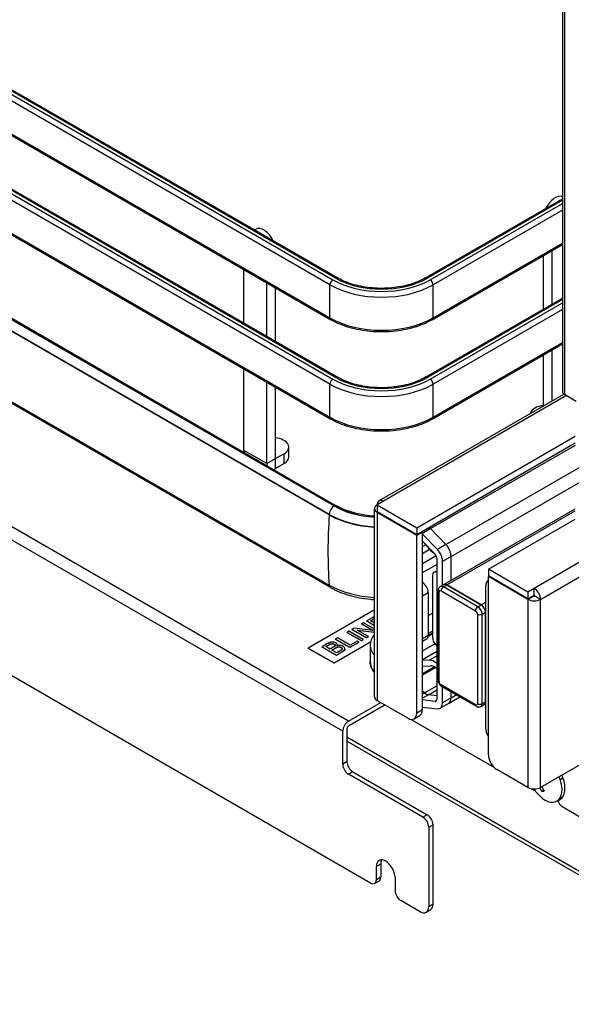
# Model space of a CAD drawing. Units: millimetres. Extents: x 143 to 2870, y 100 to 1865.
# Drawn here: x 2190 to 2303, y 1116 to 1318 of the extents above; entities that cross this region are included whole.
import ezdxf

# ---------------------------------------------------------------- set-up
doc = ezdxf.new("R2010")
doc.units = ezdxf.units.MM
doc.layers.add('可見_(ISO)', color=7, linetype='Continuous')
doc.layers.add('窄部可見_(ISO)', color=7, linetype='Continuous')

msp = doc.modelspace()

# ---------------------------------------------------------------- linework, layer by layer
at = {"layer": '可見_(ISO)', "color": 7, "linetype": 'Continuous'}
for p, q in [((2301.457, 1425.232), (2301.457, 1241.745)), ((2107.932, 1350.227), (2255.246, 1265.176)), ((2106.51, 1341.64), (2253.824, 1256.588)), ((2107.932, 1329.815), (2255.246, 1244.763)), ((2106.51, 1321.227), (2253.824, 1236.175)), ((2107.647, 1303.441), (2254.961, 1218.389)), ((2253.513, 1216.507), (2106.199, 1301.559)), ((2253.764, 1201.587), (2106.45, 1286.639)), ((2273.269, 1265.176), (2301.457, 1281.45)), ((2238.187, 1275.024), (2238.432, 1275.165)), ((2274.692, 1256.588), (2301.457, 1272.041)), ((2299.318, 1259.803), (2299.318, 1270.806)), ((2297.551, 1258.782), (2297.551, 1269.785)), ((2235.973, 1255.89), (2235.973, 1266.894)), ((2240.687, 1253.169), (2240.687, 1264.172)), ((2242.455, 1252.148), (2242.455, 1263.151)), ((2273.269, 1244.763), (2301.457, 1261.037)), ((2274.692, 1236.175), (2301.457, 1251.628)), ((2299.318, 1239.933), (2299.318, 1250.394)), ((2297.551, 1238.912), (2297.551, 1249.373)), ((2235.973, 1229.76), (2235.973, 1246.481)), ((2240.687, 1227.038), (2240.687, 1243.76)), ((2242.455, 1228.059), (2242.455, 1242.739)), ((2263.724, 1219.382), (2301.707, 1241.312)), ((2304.279, 1239.817), (2301.823, 1241.235)), ((2271.476, 1213.848), (2304.058, 1232.66)), ((2245.199, 1228.392), (2245.199, 1230.433)), ((2271.476, 1212.487), (2304.061, 1231.3)), ((2262.018, 1140.857), (2110.138, 1228.545)), ((2244.223, 1229.072), (2242.461, 1228.055)), ((2244.223, 1227.031), (2242.461, 1226.014)), ((2277.5, 1210.415), (2306.069, 1226.909)), ((2262.807, 1179.147), (2262.807, 1217.795)), ((2264.641, 1219.291), (2263.344, 1218.543)), ((2263.344, 1218.543), (2263.344, 1217.182)), ((2263.344, 1218.543), (2271.476, 1213.848)), ((2277.038, 1202.173), (2304.058, 1217.773)), ((2263.344, 1217.182), (2271.476, 1212.487)), ((2263.344, 1217.046), (2271.476, 1212.351)), ((2271.476, 1213.848), (2271.476, 1212.487)), ((2277.5, 1210.415), (2274.338, 1213.679)), ((2277.5, 1210.415), (2274.338, 1213.679)), ((2286.207, 1205.343), (2304.058, 1215.649)), ((2271.476, 1212.351), (2272.655, 1213.032)), ((2271.476, 1175.745), (2271.476, 1212.351)), ((2272.655, 1213.032), (2272.537, 1213.1)), ((2272.655, 1176.425), (2272.655, 1213.032)), ((2275.733, 1209.395), (2272.655, 1212.572)), ((2272.655, 1211.11), (2275.252, 1208.43)), ((2272.655, 1209.989), (2273.327, 1210.378)), ((2273.113, 1210.637), (2274.032, 1209.524)), ((2277.5, 1210.415), (2275.733, 1209.395)), ((2272.655, 1206.526), (2275.453, 1208.142)), ((2275.601, 1207.607), (2275.601, 1178.584)), ((2278.547, 1203.044), (2278.547, 1207.947)), ((2278.547, 1203.044), (2278.547, 1207.947)), ((2272.655, 1204.639), (2275.601, 1206.34)), ((2276.779, 1202.023), (2276.779, 1206.927)), ((2274.729, 1204.043), (2274.729, 1191.32)), ((2275.031, 1204.711), (2275.601, 1205.04)), ((2275.341, 1204.778), (2275.601, 1204.928)), ((2275.601, 1204.753), (2275.341, 1204.778)), ((2294.339, 1200.648), (2286.207, 1205.343)), ((2286.207, 1205.343), (2286.207, 1203.982)), ((2294.339, 1199.287), (2286.207, 1203.982)), ((2286.207, 1203.846), (2286.325, 1203.914)), ((2294.339, 1199.151), (2286.207, 1203.846)), ((2286.207, 1167.24), (2286.207, 1203.846)), ((2276.331, 1201.765), (2277.038, 1202.173)), ((2284.734, 1198.028), (2277.663, 1202.111)), ((2277.663, 1202.111), (2284.734, 1198.028)), ((2285.618, 1201.824), (2285.618, 1172.8)), ((2286.207, 1203.009), (2286.136, 1202.968)), ((2273.833, 1200.58), (2273.833, 1191.735)), ((2275.877, 1200.92), (2275.877, 1182.549)), ((2295.636, 1201.397), (2294.339, 1200.648)), ((2294.339, 1200.648), (2294.339, 1199.287)), ((2294.339, 1199.287), (2295.636, 1200.036)), ((2295.4, 1199.9), (2295.518, 1199.832)), ((2295.636, 1200.036), (2295.636, 1201.397)), ((2296.932, 1199.151), (2295.753, 1199.832)), ((2262.807, 1197.004), (2249.202, 1189.149)), ((2273.833, 1195.817), (2274.729, 1196.334)), ((2285.618, 1178.126), (2285.618, 1196.498)), ((2285.618, 1196.498), (2285.618, 1178.126)), ((2260.562, 1194.329), (2260.189, 1194.113)), ((2260.189, 1194.113), (2262.502, 1192.778)), ((2260.189, 1194.045), (2260.189, 1194.113)), ((2262.355, 1192.795), (2260.189, 1194.045)), ((2262.807, 1193.032), (2260.562, 1194.329)), ((2262.23, 1195.292), (2261.215, 1194.706)), ((2261.215, 1194.638), (2261.215, 1194.706)), ((2261.215, 1194.706), (2262.807, 1193.787)), ((2262.807, 1193.719), (2261.215, 1194.638)), ((2261.954, 1194.73), (2262.574, 1195.088)), ((2262.807, 1194.238), (2261.954, 1194.73)), ((2262.574, 1195.02), (2262.013, 1194.696)), ((2257.557, 1192.594), (2257.166, 1192.368)), ((2257.166, 1192.3), (2257.166, 1192.368)), ((2257.166, 1192.368), (2260.113, 1190.667)), ((2260.113, 1190.599), (2257.166, 1192.3)), ((2260.503, 1190.893), (2257.557, 1192.594)), ((2258.64, 1193.219), (2258.24, 1192.988)), ((2258.24, 1192.92), (2258.24, 1192.988)), ((2258.24, 1192.988), (2261.186, 1191.287)), ((2261.186, 1191.219), (2258.24, 1192.92)), ((2262.502, 1192.778), (2258.64, 1193.219)), ((2259.246, 1192.838), (2262.807, 1192.431)), ((2261.559, 1191.502), (2259.246, 1192.838)), ((2262.807, 1192.363), (2259.393, 1192.753)), ((2261.186, 1191.287), (2261.559, 1191.502)), ((2261.559, 1191.434), (2261.186, 1191.219)), ((2261.559, 1191.434), (2261.559, 1191.502)), ((2273.826, 1191.594), (2274.729, 1192.114)), ((2273.833, 1192.121), (2274.729, 1192.638)), ((2273.833, 1191.746), (2274.729, 1192.263)), ((2253.153, 1190.051), (2252.049, 1189.413)), ((2252.049, 1189.345), (2252.049, 1189.413)), ((2252.049, 1189.413), (2254.995, 1187.712)), ((2252.787, 1189.438), (2253.376, 1189.778)), ((2253.677, 1188.925), (2252.787, 1189.438)), ((2253.376, 1189.71), (2252.846, 1189.404)), ((2254.505, 1186.087), (2261.989, 1190.408)), ((2261.971, 1190.329), (2254.505, 1186.019)), ((2255.186, 1191.225), (2254.795, 1190.999)), ((2254.795, 1190.931), (2254.795, 1190.999)), ((2254.795, 1190.999), (2257.741, 1189.298)), ((2257.741, 1189.23), (2254.795, 1190.931)), ((2255.162, 1189.727), (2255.162, 1189.795)), ((2257.784, 1189.725), (2255.186, 1191.225)), ((2257.741, 1189.298), (2259.583, 1190.361)), ((2259.583, 1190.293), (2257.741, 1189.23)), ((2259.235, 1190.562), (2257.784, 1189.725)), ((2259.583, 1190.361), (2259.235, 1190.562)), ((2259.583, 1190.293), (2259.583, 1190.361)), ((2260.113, 1190.667), (2260.503, 1190.893)), ((2260.503, 1190.825), (2260.113, 1190.599)), ((2260.113, 1190.599), (2260.113, 1190.667)), ((2260.503, 1190.825), (2260.503, 1190.893)), ((2261.186, 1191.219), (2261.186, 1191.287)), ((2261.909, 1189.761), (2261.909, 1186.359)), ((2273.488, 1190.972), (2272.655, 1190.491)), ((2275.341, 1189.878), (2275.601, 1189.603)), ((2249.202, 1189.149), (2254.505, 1186.087)), ((2249.202, 1189.149), (2249.202, 1189.081)), ((2254.505, 1186.019), (2249.202, 1189.081)), ((2254.995, 1187.644), (2252.049, 1189.345)), ((2254.312, 1189.292), (2253.677, 1188.925)), ((2254.025, 1188.724), (2254.705, 1189.117)), ((2255.038, 1188.139), (2254.025, 1188.724)), ((2254.705, 1189.048), (2254.084, 1188.69)), ((2254.995, 1187.712), (2256.118, 1188.361)), ((2256.118, 1188.293), (2254.995, 1187.644)), ((2254.995, 1187.644), (2254.995, 1187.712)), ((2255.772, 1188.563), (2255.038, 1188.139)), ((2256.73, 1188.936), (2256.73, 1189.004)), ((2257.741, 1189.23), (2257.741, 1189.298)), ((2272.655, 1186.809), (2275.601, 1188.51)), ((2274.032, 1186.643), (2275.601, 1187.549)), ((2254.505, 1186.087), (2254.505, 1186.019)), ((2274.032, 1186.643), (2272.655, 1186.566)), ((2272.655, 1185.406), (2274.331, 1185.497)), ((2275.601, 1185.977), (2275.534, 1186.029)), ((2272.655, 1183.91), (2275.082, 1185.311)), ((2272.655, 1183.643), (2275.302, 1185.171)), ((2275.38, 1185.113), (2275.601, 1184.94)), ((2273.081, 1179.948), (2272.655, 1180.281)), ((2273.081, 1179.948), (2272.655, 1180.281)), ((2275.601, 1179.359), (2273.909, 1179.566)), ((2275.601, 1179.359), (2273.909, 1179.566)), ((2276.623, 1181.257), (2283.694, 1177.175)), ((2276.779, 1177.904), (2276.779, 1181.167)), ((2278.547, 1178.924), (2278.547, 1180.146)), ((2278.547, 1178.924), (2278.547, 1180.146)), ((2257.452, 1174.112), (2264.11, 1177.956)), ((2264.994, 1177.446), (2257.452, 1173.091)), ((2263.344, 1178.399), (2269.708, 1174.724)), ((2275.252, 1178.164), (2272.655, 1178.483)), ((2275.55, 1178.336), (2275.252, 1178.164)), ((2278.029, 1177.78), (2276.262, 1176.759)), ((2278.029, 1177.78), (2280.338, 1179.112)), ((2284.652, 1177.146), (2285.359, 1177.554)), ((2285.359, 1177.554), (2285.618, 1177.704)), ((2270.958, 1174.6), (2272.137, 1175.281)), ((2272.655, 1177.022), (2275.733, 1176.644)), ((2270.343, 1174.494), (2287.341, 1164.68)), ((2256.273, 1165.267), (2256.273, 1172.071)), ((2257.157, 1172.581), (2257.157, 1165.777)), ((2467.155, 1048.792), (2257.157, 1170.034)), ((2310.928, 1168.584), (2296.932, 1160.504)), ((2272.772, 1154.38), (2257.452, 1163.225)), ((2258.336, 1163.736), (2273.656, 1154.89)), ((2294.339, 1160.504), (2287.975, 1164.178)), ((2294.997, 1160.26), (2295.311, 1160.078)), ((2297.151, 1159.727), (2297.534, 1159.948)), ((2297.5, 1160.044), (2297.534, 1159.948)), ((2297.534, 1159.948), (2297.553, 1159.948)), ((2300.316, 1157.704), (2300.905, 1158.045)), ((2301.499, 1156.506), (2305.476, 1154.21)), ((2273.951, 1152.339), (2273.951, 1136.009)), ((2274.835, 1136.519), (2274.835, 1152.849)), ((2263.197, 1141.537), (2263.197, 1144.259)), ((2264.081, 1144.769), (2264.081, 1142.047)), ((2263.736, 1141.284), (2262.852, 1140.774)), ((2267.027, 1142.047), (2267.027, 1139.326)), ((2272.183, 1134.988), (2268.206, 1137.285)), ((2273.433, 1134.864), (2274.317, 1135.375))]:
    msp.add_line(p, q, dxfattribs=at)
msp.add_arc((2302.529, 1164.756), 8.333, 213.1885, 221.54741, dxfattribs=at)
for centre, major_axis, ratio, start_param, end_param in [((2299.908, 1278.913), (1.667, 2.887), 0.5773503, 0.0683403, 1.7082442), ((2240.098, 1272.279), (-1.667, 2.887), 0.5773503, 4.5749411, 6.2831853), ((2302.707, 1241.745), (-1.25, 0), 0.5773503, 0, 0.7853982), ((2298.14, 1237.067), (-3.333, 0), 0.5773503, 4.8900996, 6.1365777), ((2241.866, 1230.433), (-3.333, 0), 0.5773503, 2.3561945, 4.5346784), ((2237.747, 1230.784), (1.254, 2.172), 0.5773503, -3.9269908, -3.7000716), ((2241.866, 1228.392), (3.333, 0), 0.5773503, 5.4977871, 6.2831853), ((2242.461, 1228.062), (-1.254, -2.172), 0.5773503, -0.7853982, -0.558479), ((2242.461, 1228.062), (1.254, 2.172), 0.5773503, 3.7000716, 3.9269908), ((2264.641, 1217.795), (0.917, -1.588), 0.5773503, 2.3561945, 3.9269908), ((2264.641, 1217.795), (1.833, 0), 0.5773503, 2.3561945, 3.9269908), ((2264.258, 1222.711), (-15.195, 0), 0.5773503, 0.7853982, 1.4752028), ((2273.345, 1211.34), (-1.917, 3.32), 0.5773503, -1.160572, -1.0438287), ((2273.345, 1211.34), (-1.917, 3.32), 0.5773503, -1.160572, -1.0438287), ((2276.779, 1208.968), (-1.25, 2.165), 0.5773503, 3.9269908, 5.0776247), ((2276.779, 1208.968), (-1.25, 2.165), 0.5773503, 3.9269908, 5.0776247), ((2275.114, 1211.394), (1.708, -2.959), 0.5773503, 5.0335602, 5.4672468), ((2275.012, 1207.947), (0.417, -0.722), 0.5773503, 0.7853982, 1.9360321), ((2275.012, 1207.947), (-1.25, 2.165), 0.5773503, 3.9269908, 5.0776247), ((2275.76, 1203.448), (0.729, -1.263), 0.5773503, 2.7744188, 3.9269908), ((2272.655, 1201.26), (-0.833, 1.443), 0.5773503, 3.9269908, 5.4977871), ((2277.663, 1201.09), (-0.625, 1.083), 0.5773503, 5.4977871, 6.2831853), ((2277.663, 1201.09), (-0.625, 1.083), 0.5773503, 5.4977871, 6.2831853), ((2287.386, 1200.803), (1.25, -2.165), 0.5773503, 3.0859221, 3.9269908), ((2295.636, 1199.9), (0.167, 0), 0.5773503, 3.9269908, 5.4977871), ((2295.636, 1199.9), (-0.917, 1.588), 0.5773503, 3.9269908, 5.4977871), ((2295.636, 1199.9), (0.083, -0.144), 0.5773503, 0.7853982, 2.3561945), ((2284.734, 1197.008), (-0.625, 1.083), 0.5773503, 3.9269908, 5.4977871), ((2284.734, 1197.008), (0.625, -1.083), 0.5773503, 0.7853982, 2.3561945), ((2295.636, 1199.9), (-1.833, 0), 0.5773503, 0.7853982, 2.3561945), ((2269.826, 1189.761), (7.917, 0), 0.5773503, 2.6607016, 3.6224837), ((2272.655, 1192.415), (0.833, -1.443), 0.5773503, 0, 0.7853982), ((2269.826, 1190.442), (7.083, 0), 0.5773503, 3.0064864, 3.2766989), ((2275.76, 1190.724), (0.729, -1.263), 0.5773503, 3.9269908, 5.0795628), ((2275.114, 1183.524), (-1.708, 2.959), 0.5773503, 5.3232542, 5.9620141), ((2275.114, 1183.524), (-1.083, 1.876), 0.5773503, 5.3232542, 6.034365), ((2273.347, 1181.536), (-1.083, 1.876), 0.5773503, 2.1816616, 2.7313683), ((2273.347, 1181.536), (-1.083, 1.876), 0.5773503, 2.1816616, 2.7313683), ((2264.641, 1179.147), (-1.833, 0), 0.5773503, 0, 0.7853982), ((2275.012, 1178.924), (-0.417, 0.722), 0.5773503, 2.7763569, 3.9269908), ((2275.012, 1178.924), (-1.25, 2.165), 0.5773503, 2.7763569, 3.9269908), ((2276.779, 1179.945), (1.25, -2.165), 0.5773503, 0, 0.7853982), ((2276.779, 1179.945), (1.25, -2.165), 0.5773503, 0, 0.7853982), ((2284.734, 1178.637), (0.625, -1.083), 0.5773503, 0, 0.7853982), ((2284.734, 1178.637), (0.625, -1.083), 0.5773503, 0, 0.7853982), ((2269.708, 1176.766), (-1.25, 2.165), 0.5773503, 2.3561945, 3.9269908), ((2270.887, 1177.446), (1.25, -2.165), 0.5773503, 0, 0.7853982), ((2257.452, 1172.751), (0.833, 1.443), 0.5773503, 0.7853982, 2.3561945), ((2257.452, 1172.751), (-0.208, -0.361), 0.5773503, 3.9269908, 5.4977871), ((2287.386, 1171.78), (1.25, -2.165), 0.5773503, 3.9269908, 4.7680595), ((2287.975, 1166.219), (1.25, -2.165), 0.5773503, 3.9269908, 5.4977871), ((2257.452, 1164.586), (-0.833, 1.443), 0.5773503, 0.7853982, 2.3561945), ((2258.336, 1165.096), (0.833, -1.443), 0.5773503, 3.9269908, 5.4977871), ((2297.816, 1162.035), (-2.5, 4.33), 0.5773503, 1.9109257, 4.4105515), ((2302.666, 1164.376), (-7.83, -2.82), 0.2427241, 0.8351983, 0.8646973), ((2303.703, 1164.79), (0.236, -8.116), 0.7795843, -1.13069, -1.1214776), ((2297.816, 1162.035), (2.5, -4.33), 0.5773503, 1.2689589, 1.3930857), ((2298.405, 1162.375), (2.5, -4.33), 0.5773503, 0, 1.2689589), ((2298.405, 1162.375), (2.5, -4.33), 0.5773503, 1.2689589, 1.3930857), ((2295.636, 1161.252), (-1.833, 0), 0.5773503, 0.7853982, 2.3561945), ((2295.311, 1161.439), (-0.833, 1.443), 0.5773503, 2.3561945, 2.7288414), ((2302.268, 1164.748), (-0.242, 8.319), 0.7795843, -4.1883351, -4.0871645), ((2303.146, 1163.045), (-7.639, -2.752), 0.2427241, 0.5861078, 0.6887917), ((2302.79, 1164.764), (0.242, -8.319), 0.7795843, 5.2061588, 5.3376134), ((2301.499, 1157.867), (-0.833, 1.443), 0.5773503, 1.2970202, 2.3561945), ((2272.772, 1153.019), (0.833, -1.443), 0.5773503, 0.7853982, 2.3561945), ((2273.656, 1153.529), (-0.833, 1.443), 0.5773503, 3.9269908, 5.4977871), ((2265.112, 1143.153), (1.354, -2.345), 0.5773503, 0.7853982, 3.9269908), ((2265.996, 1143.663), (-1.354, 2.345), 0.5773503, 0.332447, 0.7853982), ((2262.018, 1142.218), (-0.833, 1.443), 0.5773503, 2.3561945, 3.9269908), ((2262.902, 1142.728), (0.833, -1.443), 0.5773503, 0, 0.7853982), ((2268.206, 1138.645), (-0.833, 1.443), 0.5773503, 0.7853982, 2.3561945), ((2272.183, 1137.029), (-1.25, 2.165), 0.5773503, 2.3561945, 3.9269908), ((2273.067, 1137.54), (1.25, -2.165), 0.5773503, 0, 0.7853982)]:
    msp.add_ellipse(centre, major_axis=major_axis, ratio=ratio, start_param=start_param, end_param=end_param, dxfattribs=at)
for points, degree, knots in [([(2273.269, 1265.176), (2272.363, 1264.653), (2271.301, 1264.203), (2268.967, 1263.507), (2267.694, 1263.262), (2265.067, 1263.007), (2263.714, 1262.999), (2261.071, 1263.223), (2259.783, 1263.455), (2257.411, 1264.129), (2256.327, 1264.571), (2255.348, 1265.118), (2255.297, 1265.146), (2255.246, 1265.176)], 3, [0, 0, 0, 0, 0.1965338, 0.1965338, 0.3941549, 0.3941549, 0.592742, 0.592742, 0.7913618, 0.7913618, 0.989063, 0.989063, 1, 1, 1, 1]), ([(2274.692, 1256.588), (2273.577, 1255.944), (2272.302, 1255.411), (2269.547, 1254.601), (2268.066, 1254.323), (2265.033, 1254.046), (2263.482, 1254.046), (2260.449, 1254.323), (2258.969, 1254.601), (2256.213, 1255.411), (2254.938, 1255.944), (2253.824, 1256.588)], 3, [0, 0, 0, 0, 0.2, 0.2, 0.4, 0.4, 0.6, 0.6, 0.8, 0.8, 1, 1, 1, 1]), ([(2273.269, 1244.763), (2272.363, 1244.24), (2271.301, 1243.791), (2268.967, 1243.095), (2267.694, 1242.849), (2265.067, 1242.595), (2263.714, 1242.587), (2261.071, 1242.811), (2259.783, 1243.043), (2257.411, 1243.717), (2256.327, 1244.159), (2255.348, 1244.705), (2255.297, 1244.734), (2255.246, 1244.763)], 3, [0, 0, 0, 0, 0.1965338, 0.1965338, 0.3941549, 0.3941549, 0.592742, 0.592742, 0.7913618, 0.7913618, 0.989063, 0.989063, 1, 1, 1, 1]), ([(2274.692, 1236.175), (2273.577, 1235.532), (2272.302, 1234.999), (2269.547, 1234.188), (2268.066, 1233.911), (2265.033, 1233.634), (2263.482, 1233.634), (2260.449, 1233.911), (2258.969, 1234.188), (2256.213, 1234.999), (2254.938, 1235.532), (2253.824, 1236.175)], 3, [0, 0, 0, 0, 0.2, 0.2, 0.4, 0.4, 0.6, 0.6, 0.8, 0.8, 1, 1, 1, 1]), ([(2262.807, 1216.224), (2262.645, 1216.234), (2262.484, 1216.246), (2260.959, 1216.376), (2259.629, 1216.616), (2257.182, 1217.314), (2256.063, 1217.771), (2255.057, 1218.334), (2255.009, 1218.361), (2254.961, 1218.389)], 3, [0, 0, 0, 0, 0.0546307, 0.0546307, 0.51667706, 0.51667706, 0.97664699, 0.97664699, 1, 1, 1, 1]), ([(2253.764, 1201.587), (2254.896, 1200.934), (2256.183, 1200.397), (2258.955, 1199.581), (2260.441, 1199.303), (2262.242, 1199.139), (2262.524, 1199.118), (2262.807, 1199.101)], 3, [0, 0, 0, 0, 0.4576631, 0.4576631, 0.9153261, 0.9153261, 1, 1, 1, 1]), ([(2276.331, 1201.765), (2276.263, 1201.726), (2276.201, 1201.677), (2276.095, 1201.569), (2276.051, 1201.51), (2275.979, 1201.39), (2275.952, 1201.329), (2275.912, 1201.208), (2275.898, 1201.148), (2275.881, 1201.032), (2275.877, 1200.975), (2275.877, 1200.92)], 3, [0, 0, 0, 0, 0.2, 0.2, 0.4, 0.4, 0.6, 0.6, 0.8, 0.8, 1, 1, 1, 1]), ([(2254.73, 1189.663), (2254.729, 1189.668), (2254.701, 1189.775), (2254.546, 1189.864)], 2, [0, 0, 0, 0.0419716, 1, 1, 1]), ([(2256.18, 1188.939), (2256.173, 1188.975), (2256.104, 1189.109), (2255.963, 1189.191)], 2, [0, 0, 0, 0.2839541, 1, 1, 1]), ([(2256.73, 1188.936), (2256.73, 1188.901), (2256.69, 1188.737), (2256.401, 1188.456), (2256.118, 1188.293)], 2, [0, 0, 0, 0.1147541, 0.557377, 1, 1, 1]), ([(2262.807, 1184.145), (2262.546, 1184.446), (2262.335, 1184.769), (2262.004, 1185.509), (2261.909, 1185.934), (2261.909, 1186.359)], 3, [0, 0, 0, 0, 0.456464, 0.456464, 1, 1, 1, 1]), ([(2275.877, 1182.549), (2275.877, 1182.439), (2275.892, 1182.334), (2275.94, 1182.133), (2275.975, 1182.036), (2276.06, 1181.852), (2276.111, 1181.764), (2276.228, 1181.598), (2276.294, 1181.52), (2276.444, 1181.377), (2276.527, 1181.312), (2276.623, 1181.257)], 3, [0, 0, 0, 0, 0.2, 0.2, 0.4, 0.4, 0.6, 0.6, 0.8, 0.8, 1, 1, 1, 1]), ([(2283.694, 1177.175), (2283.742, 1177.147), (2283.793, 1177.122), (2283.902, 1177.079), (2283.96, 1177.061), (2284.085, 1177.036), (2284.152, 1177.029), (2284.292, 1177.03), (2284.365, 1177.039), (2284.512, 1177.077), (2284.585, 1177.107), (2284.652, 1177.146)], 3, [0, 0, 0, 0, 0.2, 0.2, 0.4, 0.4, 0.6, 0.6, 0.8, 0.8, 1, 1, 1, 1])]:
    msp.add_open_spline(points, degree=degree, knots=knots, dxfattribs=at)
for points in [[(2262.798, 1195.571), (2262.574, 1195.49), (2262.23, 1195.292)], [(2262.574, 1195.088), (2262.699, 1195.161), (2262.807, 1195.214)], [(2262.807, 1195.146), (2262.699, 1195.092), (2262.574, 1195.02)], [(2254.885, 1190.18), (2254.68, 1190.298), (2254.079, 1190.378), (2253.49, 1190.246), (2253.153, 1190.051)], [(2253.376, 1189.778), (2253.692, 1189.961), (2254.036, 1190.063), (2254.4, 1190.016), (2254.546, 1189.932)], [(2254.546, 1189.864), (2254.4, 1189.948), (2254.036, 1189.995), (2253.692, 1189.892), (2253.376, 1189.71)], [(2254.651, 1189.526), (2254.573, 1189.442), (2254.312, 1189.292)], [(2254.546, 1189.932), (2254.701, 1189.843), (2254.755, 1189.638), (2254.651, 1189.526)], [(2254.705, 1189.117), (2254.986, 1189.279), (2255.383, 1189.394), (2255.799, 1189.354), (2255.963, 1189.259)], [(2255.096, 1189.581), (2255.201, 1189.761), (2255.073, 1190.071), (2254.885, 1190.18)], [(2256.367, 1189.49), (2256.109, 1189.639), (2255.444, 1189.691), (2255.096, 1189.581)], [(2255.162, 1189.727), (2255.162, 1189.662), (2255.135, 1189.593)], [(2256.118, 1188.361), (2256.401, 1188.524), (2256.69, 1188.805), (2256.753, 1189.065), (2256.574, 1189.371), (2256.367, 1189.49)], [(2255.963, 1189.191), (2255.799, 1189.286), (2255.383, 1189.326), (2254.986, 1189.211), (2254.705, 1189.048)], [(2256.023, 1188.724), (2255.96, 1188.672), (2255.772, 1188.563)], [(2255.963, 1189.259), (2256.104, 1189.177), (2256.203, 1188.986), (2256.133, 1188.816), (2256.023, 1188.724)]]:
    msp.add_open_spline(points, degree=2, dxfattribs=at)
at = {"layer": '窄部可見_(ISO)', "color": 7, "linetype": 'Continuous'}
for p, q in [((2301.823, 1425.443), (2301.823, 1241.235)), ((2106.926, 1349.846), (2254.24, 1264.794)), ((2254.83, 1265.134), (2107.516, 1350.186)), ((2253.651, 1263.773), (2106.337, 1348.825)), ((2106.337, 1342.021), (2253.651, 1256.969)), ((2106.926, 1329.433), (2254.24, 1244.382)), ((2254.83, 1244.722), (2107.516, 1329.774)), ((2253.651, 1243.361), (2106.337, 1328.413)), ((2106.337, 1321.609), (2253.651, 1236.557)), ((2107.201, 1303.382), (2254.515, 1218.331)), ((2254.544, 1218.348), (2107.23, 1303.399)), ((2253.513, 1216.596), (2106.199, 1301.647)), ((2106.195, 1287.125), (2253.509, 1202.073)), ((2301.457, 1281.168), (2273.686, 1265.134)), ((2274.275, 1264.794), (2301.457, 1280.487)), ((2301.457, 1279.127), (2274.864, 1263.773)), ((2274.864, 1256.969), (2301.457, 1272.322)), ((2253.651, 1256.969), (2253.651, 1263.773)), ((2274.864, 1256.969), (2274.864, 1263.773)), ((2301.457, 1260.755), (2273.686, 1244.722)), ((2274.275, 1244.382), (2301.457, 1260.075)), ((2301.457, 1258.714), (2274.864, 1243.361)), ((2257.452, 1174.112), (2121.334, 1252.7)), ((2256.273, 1172.071), (2120.155, 1250.659)), ((2274.864, 1236.557), (2301.457, 1251.91)), ((2253.651, 1236.557), (2253.651, 1243.361)), ((2274.864, 1236.557), (2274.864, 1243.361)), ((2302.235, 1240.997), (2264.641, 1219.291)), ((2274.338, 1213.679), (2304.091, 1230.857)), ((2240.687, 1227.038), (2235.973, 1229.76)), ((2240.687, 1227.038), (2242.455, 1228.059)), ((2242.455, 1228.059), (2242.461, 1228.055)), ((2242.461, 1226.014), (2242.461, 1228.055)), ((2244.223, 1227.031), (2244.223, 1229.072)), ((2278.547, 1207.947), (2308.314, 1225.133)), ((2253.513, 1216.507), (2253.513, 1216.596)), ((2263.462, 1217.114), (2263.344, 1217.046)), ((2263.344, 1217.046), (2263.344, 1178.399)), ((2277.663, 1202.111), (2304.058, 1217.35)), ((2274.338, 1213.679), (2272.655, 1212.707)), ((2272.655, 1208.582), (2274.118, 1209.427)), ((2278.547, 1207.947), (2276.779, 1206.927)), ((2305.532, 1207.11), (2295.636, 1201.397)), ((2296.932, 1199.151), (2307.507, 1205.257)), ((2276.956, 1201.703), (2277.663, 1202.111)), ((2284.027, 1197.62), (2276.956, 1201.703)), ((2272.655, 1199.9), (2273.833, 1200.58)), ((2276.072, 1182.277), (2276.072, 1200.648)), ((2276.485, 1200.886), (2283.556, 1196.804)), ((2295.518, 1199.832), (2294.339, 1199.151)), ((2284.027, 1197.62), (2284.734, 1198.028)), ((2284.734, 1198.028), (2285.618, 1198.539)), ((2294.339, 1199.151), (2294.339, 1160.504)), ((2296.932, 1160.504), (2296.932, 1199.151)), ((2283.968, 1196.089), (2283.968, 1177.718)), ((2284.911, 1196.089), (2285.618, 1196.498)), ((2284.911, 1177.718), (2284.911, 1196.089)), ((2262.574, 1195.02), (2262.574, 1195.088)), ((2273.833, 1191.735), (2272.655, 1191.054)), ((2253.376, 1189.71), (2253.376, 1189.778)), ((2254.546, 1189.864), (2254.546, 1189.932)), ((2272.655, 1188.55), (2275.215, 1190.028)), ((2254.705, 1189.048), (2254.705, 1189.117)), ((2255.963, 1189.191), (2255.963, 1189.259)), ((2256.118, 1188.293), (2256.118, 1188.361)), ((2275.534, 1186.029), (2275.601, 1186.068)), ((2273.081, 1179.948), (2275.601, 1181.402)), ((2283.556, 1177.48), (2276.485, 1181.562)), ((2273.081, 1179.948), (2272.655, 1179.701)), ((2273.909, 1179.566), (2272.655, 1178.842)), ((2273.909, 1179.566), (2275.601, 1180.543)), ((2278.547, 1178.924), (2279.606, 1179.535)), ((2278.547, 1178.924), (2276.779, 1177.904)), ((2284.911, 1177.718), (2285.618, 1178.126)), ((2272.655, 1176.425), (2271.476, 1175.745)), ((2257.157, 1170.88), (2466.638, 1049.936)), ((2257.157, 1165.777), (2256.273, 1165.267)), ((2258.336, 1163.736), (2257.452, 1163.225)), ((2300.946, 1162.125), (2301.535, 1162.466)), ((2273.656, 1154.89), (2272.772, 1154.38)), ((2273.951, 1152.339), (2274.835, 1152.849)), ((2264.081, 1144.769), (2263.197, 1144.259)), ((2264.081, 1142.047), (2263.197, 1141.537)), ((2274.835, 1136.519), (2273.951, 1136.009))]:
    msp.add_line(p, q, dxfattribs=at)
for centre, major_axis, start_param, end_param in [((2254.24, 1264.114), (-0.417, -0.722), 3.9269908, 5.4977871), ((2264.258, 1270.578), (14.167, 0), 3.9269908, 5.4977871), ((2254.83, 1264.454), (0.417, 0.722), 0, 0.7853982), ((2264.258, 1270.578), (-13.333, 0), 0.7853982, 2.3561945), ((2273.686, 1264.454), (-0.417, 0.722), 5.4977871, 6.2831853), ((2274.275, 1264.114), (0.417, -0.722), 0.7853982, 2.3561945), ((2264.258, 1269.897), (-15, 0), 0.7853982, 2.3561945), ((2264.258, 1263.093), (15, 0), 3.9269908, 5.4977871), ((2254.24, 1257.31), (-0.417, -0.722), 5.4977871, 6.2831853), ((2274.275, 1257.31), (0.417, -0.722), 0, 0.7853982), ((2254.24, 1243.701), (-0.417, -0.722), 3.9269908, 5.4977871), ((2264.258, 1250.165), (14.167, 0), 3.9269908, 5.4977871), ((2254.83, 1244.041), (0.417, 0.722), 0, 0.7853982), ((2264.258, 1250.165), (-13.333, 0), 0.7853982, 2.3561945), ((2273.686, 1244.041), (-0.417, 0.722), 5.4977871, 6.2831853), ((2274.275, 1243.701), (0.417, -0.722), 0.7853982, 2.3561945), ((2264.258, 1249.485), (-15, 0), 0.7853982, 2.3561945), ((2264.258, 1242.681), (15, 0), 3.9269908, 5.4977871), ((2254.24, 1236.897), (-0.417, -0.722), 5.4977871, 6.2831853), ((2274.275, 1236.897), (0.417, -0.722), 0, 0.7853982), ((2254.515, 1217.174), (-0.708, -1.227), 3.9269908, 5.4977871), ((2264.258, 1223.956), (13.778, 0), 3.9269908, 4.6069317), ((2254.544, 1217.667), (0.417, 0.722), 0, 0.7853982), ((2264.258, 1223.956), (-13.737, 0), 0.7853982, 1.4650207), ((2325.058, 1250.567), (50.784, 87.961), -4.0144822, -3.840241), ((2264.258, 1222.799), (-15.195, 0), 0.7853982, 1.4752028), ((2264.258, 1208.279), (15.201, 0), 3.9269908, 4.6168368), ((2254.389, 1202.67), (-0.625, -1.083), 5.584537, 6.2831853), ((2276.956, 1200.682), (-0.625, 1.083), 5.4977871, 6.2831853), ((2276.956, 1201.158), (0.333, 0.577), 0.7853982, 2.3561945), ((2276.544, 1200.92), (-0.667, 0), 0, 0.7853982), ((2276.485, 1200.41), (0.292, -0.505), 2.3561945, 3.9269908), ((2284.027, 1197.076), (-0.333, -0.577), 3.9269908, 5.4977871), ((2284.027, 1196.6), (-0.625, 1.083), 3.9269908, 5.4977871), ((2283.556, 1196.327), (0.292, -0.505), 0.7853982, 2.3561945), ((2284.44, 1196.361), (-0.667, 0), 0.7853982, 2.3561945), ((2269.826, 1186.359), (-7.917, 0), 0, 0.480891), ((2276.544, 1182.549), (-0.667, 0), 0, 0.7853982), ((2276.485, 1182.039), (-0.292, 0.505), 0.7853982, 2.3561945), ((2276.956, 1181.835), (-0.333, -0.577), 5.4977871, 6.2831853), ((2283.556, 1177.956), (-0.292, 0.505), 2.3561945, 3.9269908), ((2284.027, 1177.752), (-0.333, -0.577), 5.4977871, 6.2831853), ((2284.44, 1177.99), (-0.667, 0), 0.7853982, 2.3561945), ((2284.027, 1178.228), (0.625, -1.083), 0, 0.7853982)]:
    msp.add_ellipse(centre, major_axis=major_axis, ratio=0.5773503, start_param=start_param, end_param=end_param, dxfattribs=at)

doc.saveas('drawing.dxf')
